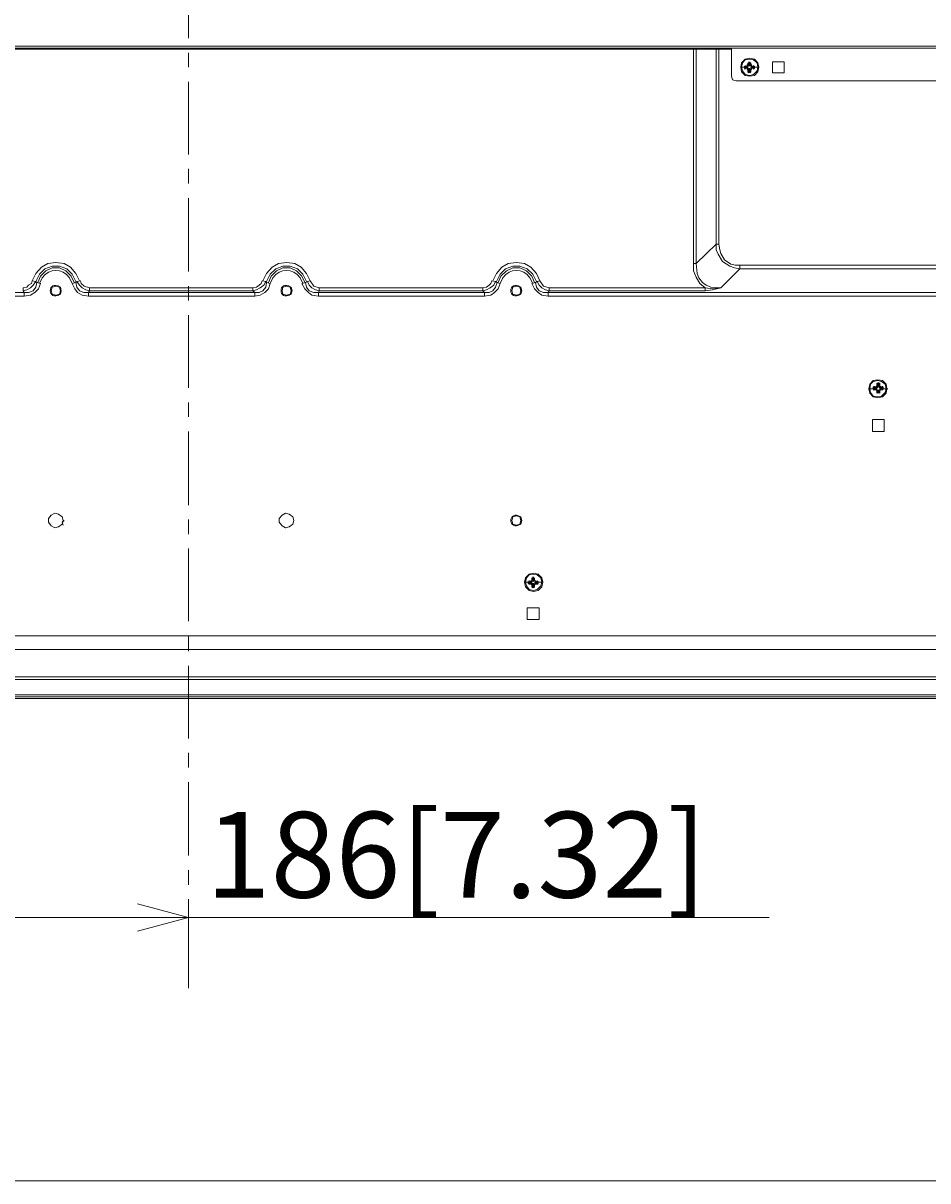
# Model space of a CAD drawing. Units: millimetres. Extents: x -39 to 249, y 47 to 270.
# Drawn here: x 176 to 197, y 97 to 124 of the extents above; entities that cross this region are included whole.
import ezdxf

# ---------------------------------------------------------------- set-up
doc = ezdxf.new("R2010")
doc.units = ezdxf.units.MM
doc.header["$MEASUREMENT"] = 0
doc.layers.add('DIM', color=7, linetype='Continuous', lineweight=0)
doc.layers.add('レイヤー 2', color=7, linetype='Continuous', lineweight=0)

msp = doc.modelspace()

# ---------------------------------------------------------------- linework, layer by layer
at = {"layer": 'レイヤー 2', "color": 7, "lineweight": 9}
for p, q in [((180.044, 123.917), (180.044, 125.631)), ((171.408, 123.726), (216.429, 123.726)), ((171.408, 123.684), (216.429, 123.684)), ((172.276, 123.663), (192.701, 123.663)), ((180.044, 123.24), (180.044, 123.578)), ((191.812, 123.684), (191.812, 118.667)), ((191.876, 123.684), (191.876, 118.667)), ((192.341, 119.112), (192.341, 123.684)), ((192.405, 119.112), (192.405, 123.684)), ((192.701, 123.028), (192.701, 123.684)), ((193.061, 123.282), (193.061, 123.303)), ((193.082, 123.324), (193.082, 123.345)), ((193.082, 123.345), (193.082, 123.282)), ((193.082, 123.324), (193.103, 123.345)), ((193.082, 123.282), (193.082, 123.303)), ((193.103, 123.345), (193.103, 123.366)), ((193.146, 123.345), (193.103, 123.345)), ((193.103, 123.324), (193.103, 123.345)), ((193.103, 123.324), (193.103, 123.282)), ((193.103, 123.282), (193.103, 123.303)), ((193.103, 123.282), (193.103, 123.303)), ((193.104, 123.324), (193.104, 123.282)), ((193.125, 123.345), (193.125, 123.366)), ((193.125, 123.345), (193.146, 123.324)), ((193.125, 123.345), (193.146, 123.324)), ((193.146, 123.324), (193.125, 123.282)), ((193.125, 123.324), (193.125, 123.324)), ((193.125, 123.282), (193.125, 123.324)), ((193.125, 123.282), (193.125, 123.303)), ((193.125, 123.282), (193.125, 123.303)), ((193.146, 123.324), (193.146, 123.345)), ((193.146, 123.282), (193.146, 123.345)), ((193.146, 123.282), (193.146, 123.303)), ((193.167, 123.282), (193.167, 123.303)), ((193.654, 123.112), (193.654, 123.366)), ((193.654, 123.366), (193.929, 123.366)), ((193.929, 123.366), (193.929, 123.112)), ((192.998, 123.239), (192.913, 123.239)), ((192.998, 123.239), (192.998, 123.261)), ((192.998, 123.239), (193.019, 123.261)), ((192.998, 123.218), (192.998, 123.239)), ((193.019, 123.197), (192.998, 123.218)), ((193.019, 123.261), (193.019, 123.282)), ((193.019, 123.261), (193.082, 123.261)), ((193.019, 123.261), (193.019, 123.239)), ((193.082, 123.261), (193.019, 123.261)), ((193.019, 123.239), (193.019, 123.261)), ((193.019, 123.239), (193.061, 123.239)), ((193.019, 123.218), (193.061, 123.239)), ((193.019, 123.239), (193.019, 123.239)), ((193.019, 123.239), (193.019, 123.218)), ((193.019, 123.218), (193.019, 123.239)), ((193.019, 123.218), (193.082, 123.218)), ((193.019, 123.197), (193.019, 123.218)), ((193.019, 123.218), (193.082, 123.218)), ((193.082, 123.261), (193.04, 123.261)), ((193.04, 123.218), (193.082, 123.218)), ((193.061, 123.261), (193.082, 123.282)), ((193.061, 123.282), (193.082, 123.282)), ((193.082, 123.261), (193.061, 123.261)), ((193.082, 123.218), (193.061, 123.218)), ((193.061, 123.197), (193.061, 123.218)), ((193.082, 123.176), (193.061, 123.197)), ((193.082, 123.176), (193.061, 123.197)), ((193.104, 123.282), (193.082, 123.282)), ((193.082, 123.261), (193.103, 123.282)), ((193.082, 123.261), (193.082, 123.282)), ((193.082, 123.239), (193.082, 123.261)), ((193.082, 123.239), (193.082, 123.261)), ((193.082, 123.239), (193.082, 123.261)), ((193.082, 123.261), (193.082, 123.239)), ((193.082, 123.218), (193.082, 123.239)), ((193.103, 123.197), (193.082, 123.218)), ((193.104, 123.197), (193.082, 123.197)), ((193.082, 123.197), (193.082, 123.134)), ((193.082, 123.176), (193.082, 123.197)), ((193.082, 123.134), (193.082, 123.155)), ((193.103, 123.112), (193.082, 123.134)), ((193.103, 123.282), (193.103, 123.261)), ((193.103, 123.282), (193.103, 123.261)), ((193.103, 123.197), (193.103, 123.218)), ((193.103, 123.197), (193.103, 123.218)), ((193.103, 123.197), (193.103, 123.218)), ((193.103, 123.197), (193.103, 123.218)), ((193.103, 123.197), (193.103, 123.155)), ((193.103, 123.134), (193.103, 123.155)), ((193.103, 123.112), (193.103, 123.134)), ((193.103, 123.134), (193.146, 123.134)), ((193.104, 123.134), (193.104, 123.197)), ((193.125, 123.282), (193.146, 123.282)), ((193.125, 123.261), (193.125, 123.282)), ((193.125, 123.282), (193.125, 123.261)), ((193.125, 123.197), (193.125, 123.218)), ((193.125, 123.197), (193.125, 123.218)), ((193.125, 123.197), (193.125, 123.218)), ((193.125, 123.197), (193.125, 123.218)), ((193.125, 123.197), (193.146, 123.197)), ((193.146, 123.134), (193.125, 123.197)), ((193.125, 123.155), (193.125, 123.197)), ((193.125, 123.155), (193.125, 123.155)), ((193.125, 123.112), (193.125, 123.134)), ((193.146, 123.134), (193.125, 123.134)), ((193.146, 123.134), (193.125, 123.112)), ((193.146, 123.282), (193.167, 123.261)), ((193.146, 123.282), (193.167, 123.261)), ((193.146, 123.282), (193.167, 123.282)), ((193.167, 123.239), (193.146, 123.261)), ((193.167, 123.261), (193.146, 123.261)), ((193.146, 123.218), (193.167, 123.239)), ((193.167, 123.218), (193.146, 123.197)), ((193.167, 123.218), (193.146, 123.218)), ((193.146, 123.134), (193.146, 123.197)), ((193.167, 123.197), (193.146, 123.176)), ((193.146, 123.176), (193.146, 123.197)), ((193.167, 123.197), (193.146, 123.176)), ((193.146, 123.134), (193.146, 123.155)), ((193.167, 123.261), (193.167, 123.282)), ((193.209, 123.261), (193.167, 123.261)), ((193.167, 123.239), (193.167, 123.261)), ((193.167, 123.239), (193.167, 123.261)), ((193.209, 123.261), (193.167, 123.261)), ((193.23, 123.261), (193.167, 123.261)), ((193.167, 123.239), (193.167, 123.261)), ((193.167, 123.218), (193.167, 123.239)), ((193.209, 123.218), (193.167, 123.218)), ((193.167, 123.218), (193.209, 123.218)), ((193.167, 123.218), (193.23, 123.218)), ((193.167, 123.197), (193.167, 123.218)), ((193.209, 123.261), (193.209, 123.282)), ((193.209, 123.239), (193.209, 123.261)), ((193.209, 123.261), (193.23, 123.239)), ((193.209, 123.261), (193.23, 123.239)), ((193.209, 123.239), (193.209, 123.239)), ((193.209, 123.218), (193.209, 123.239)), ((193.209, 123.197), (193.209, 123.218)), ((193.23, 123.218), (193.209, 123.218)), ((193.23, 123.218), (193.209, 123.197)), ((193.23, 123.239), (193.23, 123.261)), ((193.336, 123.239), (193.23, 123.239)), ((193.23, 123.218), (193.23, 123.239)), ((193.929, 123.112), (193.654, 123.112)), ((180.044, 121.208), (180.044, 122.901)), ((202.713, 122.922), (192.807, 122.922)), ((180.044, 120.53), (180.044, 120.869)), ((180.044, 118.477), (180.044, 120.191)), ((191.876, 118.667), (192.341, 119.112)), ((192.405, 119.112), (192.342, 119.112)), ((191.876, 118.667), (191.812, 118.667)), ((192.447, 118.096), (192.892, 118.54)), ((192.892, 118.625), (192.892, 118.54)), ((215.604, 118.625), (192.892, 118.625)), ((215.604, 118.54), (192.892, 118.54)), ((176.403, 118.265), (176.488, 118.244)), ((176.593, 118.202), (176.509, 118.223)), ((177.334, 118.202), (177.419, 118.223)), ((177.525, 118.265), (177.44, 118.244)), ((181.758, 118.265), (181.843, 118.244)), ((181.949, 118.202), (181.864, 118.223)), ((182.69, 118.202), (182.774, 118.223)), ((182.88, 118.265), (182.817, 118.244)), ((187.113, 118.265), (187.198, 118.244)), ((187.304, 118.202), (187.24, 118.223)), ((188.045, 118.202), (188.129, 118.223)), ((188.235, 118.265), (188.172, 118.244)), ((176.213, 117.99), (143.933, 117.99)), ((176.213, 117.905), (143.933, 117.905)), ((176.191, 118.096), (176.191, 118.032)), ((176.212, 117.905), (176.212, 117.99)), ((177.715, 117.905), (177.715, 117.99)), ((181.589, 117.99), (177.715, 117.99)), ((181.589, 117.905), (177.715, 117.905)), ((181.546, 118.096), (177.736, 118.096)), ((181.546, 118.032), (177.736, 118.032)), ((177.737, 118.096), (177.737, 118.032)), ((180.044, 117.8), (180.044, 118.138)), ((181.547, 118.096), (181.547, 118.032)), ((181.589, 117.905), (181.589, 117.99)), ((183.071, 117.905), (183.071, 117.99)), ((186.944, 117.99), (183.071, 117.99)), ((186.944, 117.905), (183.071, 117.905)), ((183.092, 118.096), (183.092, 118.032)), ((186.902, 118.096), (183.092, 118.096)), ((186.902, 118.032), (183.092, 118.032)), ((186.902, 118.096), (186.902, 118.032)), ((186.944, 117.905), (186.944, 117.99)), ((188.426, 117.905), (188.426, 117.99)), ((216.154, 117.99), (188.426, 117.99)), ((216.154, 117.905), (188.426, 117.905)), ((188.447, 118.096), (188.447, 118.032)), ((192.087, 118.096), (188.447, 118.096)), ((192.087, 118.032), (188.447, 118.032)), ((180.044, 115.768), (180.044, 117.461)), ((195.897, 115.746), (196.003, 115.746)), ((196.003, 115.768), (196.003, 115.789)), ((196.067, 115.789), (196.003, 115.789)), ((196.003, 115.768), (196.025, 115.789)), ((196.003, 115.768), (196.067, 115.768)), ((196.003, 115.746), (196.003, 115.768)), ((196.003, 115.768), (196.025, 115.768)), ((196.003, 115.746), (196.067, 115.746)), ((196.025, 115.725), (196.003, 115.746)), ((196.025, 115.725), (196.003, 115.746)), ((196.024, 115.789), (196.024, 115.81)), ((196.024, 115.768), (196.024, 115.746)), ((196.024, 115.746), (196.024, 115.746)), ((196.024, 115.725), (196.024, 115.746)), ((196.024, 115.746), (196.024, 115.725)), ((196.025, 115.768), (196.088, 115.768)), ((196.025, 115.725), (196.088, 115.746)), ((196.088, 115.768), (196.046, 115.768)), ((196.046, 115.746), (196.088, 115.746)), ((196.067, 115.789), (196.067, 115.81)), ((196.067, 115.789), (196.088, 115.81)), ((196.067, 115.789), (196.088, 115.81)), ((196.088, 115.768), (196.067, 115.789)), ((196.067, 115.768), (196.088, 115.768)), ((196.088, 115.746), (196.067, 115.725)), ((196.067, 115.725), (196.067, 115.746)), ((196.067, 115.746), (196.088, 115.746)), ((196.088, 115.852), (196.088, 115.873)), ((196.088, 115.852), (196.109, 115.873)), ((196.088, 115.852), (196.109, 115.789)), ((196.088, 115.852), (196.088, 115.789)), ((196.13, 115.852), (196.088, 115.852)), ((196.088, 115.852), (196.109, 115.852)), ((196.088, 115.81), (196.088, 115.831)), ((196.109, 115.789), (196.088, 115.81)), ((196.088, 115.768), (196.109, 115.789)), ((196.088, 115.768), (196.088, 115.789)), ((196.088, 115.768), (196.088, 115.789)), ((196.088, 115.768), (196.088, 115.789)), ((196.088, 115.768), (196.088, 115.746)), ((196.088, 115.746), (196.088, 115.768)), ((196.088, 115.746), (196.088, 115.768)), ((196.088, 115.746), (196.088, 115.768)), ((196.109, 115.873), (196.109, 115.895)), ((196.109, 115.852), (196.109, 115.81)), ((196.109, 115.852), (196.109, 115.852)), ((196.109, 115.831), (196.109, 115.789)), ((196.109, 115.789), (196.109, 115.81)), ((196.109, 115.789), (196.109, 115.81)), ((196.109, 115.81), (196.109, 115.789)), ((196.109, 115.789), (196.109, 115.81)), ((196.13, 115.789), (196.109, 115.789)), ((196.13, 115.873), (196.13, 115.895)), ((196.13, 115.852), (196.13, 115.873)), ((196.13, 115.873), (196.152, 115.852)), ((196.13, 115.852), (196.13, 115.81)), ((196.13, 115.852), (196.13, 115.789)), ((196.13, 115.789), (196.13, 115.831)), ((196.13, 115.789), (196.152, 115.81)), ((196.13, 115.789), (196.13, 115.81)), ((196.13, 115.789), (196.13, 115.81)), ((196.13, 115.81), (196.13, 115.789)), ((196.13, 115.789), (196.13, 115.81)), ((196.13, 115.789), (196.151, 115.768)), ((196.151, 115.852), (196.151, 115.873)), ((196.151, 115.789), (196.151, 115.852)), ((196.151, 115.81), (196.151, 115.831)), ((196.151, 115.81), (196.173, 115.789)), ((196.151, 115.768), (196.151, 115.789)), ((196.215, 115.789), (196.151, 115.789)), ((196.151, 115.768), (196.151, 115.789)), ((196.151, 115.746), (196.151, 115.768)), ((196.194, 115.768), (196.151, 115.768)), ((196.151, 115.746), (196.151, 115.768)), ((196.151, 115.746), (196.194, 115.746)), ((196.152, 115.81), (196.173, 115.789)), ((196.152, 115.768), (196.173, 115.789)), ((196.152, 115.768), (196.152, 115.789)), ((196.152, 115.746), (196.152, 115.768)), ((196.215, 115.768), (196.152, 115.768)), ((196.173, 115.768), (196.152, 115.768)), ((196.152, 115.746), (196.152, 115.768)), ((196.152, 115.746), (196.173, 115.725)), ((196.215, 115.725), (196.152, 115.746)), ((196.173, 115.746), (196.152, 115.746)), ((196.173, 115.789), (196.173, 115.81)), ((196.215, 115.768), (196.173, 115.768)), ((196.215, 115.746), (196.173, 115.746)), ((196.173, 115.725), (196.173, 115.746)), ((196.215, 115.789), (196.215, 115.81)), ((196.215, 115.768), (196.215, 115.789)), ((196.215, 115.789), (196.236, 115.768)), ((196.215, 115.746), (196.215, 115.768)), ((196.215, 115.746), (196.215, 115.746)), ((196.215, 115.725), (196.215, 115.746)), ((196.215, 115.725), (196.215, 115.746)), ((196.215, 115.746), (196.215, 115.725)), ((196.236, 115.746), (196.215, 115.725)), ((196.236, 115.768), (196.236, 115.789)), ((196.236, 115.746), (196.236, 115.768)), ((196.236, 115.746), (196.342, 115.746)), ((196.003, 115.725), (196.067, 115.725)), ((196.088, 115.704), (196.067, 115.725)), ((196.088, 115.704), (196.067, 115.725)), ((196.109, 115.704), (196.088, 115.725)), ((196.088, 115.704), (196.088, 115.725)), ((196.109, 115.704), (196.088, 115.704)), ((196.088, 115.662), (196.109, 115.704)), ((196.088, 115.704), (196.088, 115.641)), ((196.088, 115.662), (196.088, 115.683)), ((196.088, 115.662), (196.13, 115.662)), ((196.109, 115.641), (196.088, 115.662)), ((196.109, 115.641), (196.088, 115.662)), ((196.109, 115.704), (196.109, 115.725)), ((196.109, 115.725), (196.109, 115.704)), ((196.109, 115.704), (196.109, 115.725)), ((196.109, 115.704), (196.109, 115.725)), ((196.109, 115.704), (196.109, 115.662)), ((196.109, 115.662), (196.109, 115.662)), ((196.109, 115.641), (196.109, 115.662)), ((196.151, 115.725), (196.13, 115.704)), ((196.13, 115.704), (196.13, 115.725)), ((196.13, 115.704), (196.13, 115.725)), ((196.13, 115.704), (196.13, 115.725)), ((196.13, 115.704), (196.13, 115.725)), ((196.13, 115.704), (196.152, 115.704)), ((196.13, 115.662), (196.13, 115.704)), ((196.13, 115.662), (196.13, 115.704)), ((196.13, 115.641), (196.13, 115.662)), ((196.13, 115.662), (196.13, 115.641)), ((196.152, 115.662), (196.13, 115.641)), ((196.151, 115.725), (196.215, 115.725)), ((196.173, 115.725), (196.151, 115.704)), ((196.151, 115.704), (196.151, 115.725)), ((196.151, 115.641), (196.151, 115.704)), ((196.151, 115.662), (196.151, 115.683)), ((196.173, 115.725), (196.152, 115.704)), ((180.044, 115.09), (180.044, 115.429)), ((196.257, 115.027), (195.982, 115.027)), ((195.982, 115.027), (195.982, 114.752)), ((196.257, 114.752), (196.257, 115.027)), ((180.044, 113.037), (180.044, 114.752)), ((195.982, 114.752), (196.257, 114.752)), ((180.044, 112.36), (180.044, 112.699)), ((180.044, 110.328), (180.044, 112.021)), ((187.875, 111.238), (187.96, 111.238)), ((187.96, 111.238), (187.96, 111.259)), ((187.96, 111.238), (187.981, 111.259)), ((187.96, 111.217), (187.96, 111.238)), ((187.981, 111.196), (187.96, 111.217)), ((187.981, 111.259), (187.981, 111.28)), ((187.981, 111.259), (188.045, 111.238)), ((188.045, 111.259), (187.981, 111.259)), ((187.981, 111.259), (187.981, 111.238)), ((187.981, 111.238), (187.981, 111.259)), ((187.981, 111.238), (188.023, 111.238)), ((187.981, 111.238), (187.981, 111.238)), ((187.981, 111.238), (187.981, 111.217)), ((187.981, 111.217), (187.981, 111.238)), ((187.981, 111.217), (188.045, 111.217)), ((187.981, 111.217), (188.023, 111.217)), ((187.981, 111.196), (187.981, 111.217)), ((187.981, 111.196), (188.045, 111.196)), ((188.045, 111.238), (188.002, 111.238)), ((188.002, 111.217), (188.045, 111.217)), ((188.023, 111.259), (188.023, 111.28)), ((188.023, 111.259), (188.045, 111.28)), ((188.023, 111.259), (188.045, 111.28)), ((188.045, 111.238), (188.023, 111.259)), ((188.023, 111.238), (188.045, 111.238)), ((188.045, 111.217), (188.023, 111.196)), ((188.023, 111.196), (188.023, 111.217)), ((188.023, 111.217), (188.045, 111.217)), ((188.045, 111.174), (188.023, 111.196)), ((188.045, 111.174), (188.024, 111.196)), ((188.045, 111.323), (188.045, 111.344)), ((188.045, 111.344), (188.045, 111.28)), ((188.045, 111.323), (188.066, 111.344)), ((188.045, 111.28), (188.045, 111.301)), ((188.045, 111.259), (188.066, 111.28)), ((188.045, 111.238), (188.045, 111.259)), ((188.045, 111.238), (188.045, 111.259)), ((188.045, 111.238), (188.045, 111.259)), ((188.045, 111.238), (188.045, 111.217)), ((188.045, 111.217), (188.045, 111.238)), ((188.045, 111.217), (188.045, 111.238)), ((188.045, 111.217), (188.045, 111.238)), ((188.066, 111.196), (188.045, 111.217)), ((188.045, 111.196), (188.045, 111.132)), ((188.045, 111.174), (188.045, 111.196)), ((188.045, 111.132), (188.045, 111.153)), ((188.066, 111.344), (188.066, 111.365)), ((188.066, 111.344), (188.087, 111.28)), ((188.066, 111.323), (188.066, 111.344)), ((188.066, 111.323), (188.066, 111.28)), ((188.066, 111.323), (188.066, 111.28)), ((188.108, 111.323), (188.066, 111.323)), ((188.066, 111.28), (188.066, 111.301)), ((188.087, 111.28), (188.066, 111.259)), ((188.066, 111.28), (188.066, 111.259)), ((188.066, 111.196), (188.066, 111.217)), ((188.066, 111.196), (188.066, 111.174)), ((188.066, 111.132), (188.066, 111.196)), ((188.066, 111.196), (188.066, 111.153)), ((188.066, 111.196), (188.087, 111.196)), ((188.066, 111.132), (188.087, 111.174)), ((188.066, 111.132), (188.066, 111.153)), ((188.087, 111.344), (188.087, 111.365)), ((188.087, 111.344), (188.087, 111.28)), ((188.087, 111.344), (188.108, 111.323)), ((188.087, 111.344), (188.108, 111.323)), ((188.108, 111.323), (188.087, 111.28)), ((188.087, 111.323), (188.087, 111.323)), ((188.087, 111.28), (188.087, 111.323)), ((188.087, 111.28), (188.087, 111.301)), ((188.087, 111.28), (188.108, 111.28)), ((188.087, 111.259), (188.087, 111.28)), ((188.087, 111.259), (188.087, 111.28)), ((188.087, 111.259), (188.087, 111.28)), ((188.087, 111.28), (188.087, 111.259)), ((188.087, 111.196), (188.087, 111.217)), ((188.087, 111.196), (188.087, 111.217)), ((188.087, 111.196), (188.087, 111.217)), ((188.087, 111.196), (188.087, 111.217)), ((188.087, 111.196), (188.087, 111.217)), ((188.087, 111.196), (188.108, 111.174)), ((188.108, 111.132), (188.087, 111.196)), ((188.087, 111.153), (188.087, 111.196)), ((188.087, 111.132), (188.087, 111.174)), ((188.108, 111.323), (188.108, 111.344)), ((188.108, 111.28), (188.108, 111.344)), ((188.108, 111.28), (188.108, 111.301)), ((188.108, 111.28), (188.129, 111.259)), ((188.108, 111.28), (188.129, 111.259)), ((188.108, 111.28), (188.129, 111.259)), ((188.129, 111.238), (188.108, 111.238)), ((188.129, 111.238), (188.108, 111.238)), ((188.129, 111.217), (188.108, 111.196)), ((188.108, 111.217), (188.129, 111.217)), ((188.129, 111.217), (188.108, 111.217)), ((188.108, 111.132), (188.108, 111.196)), ((188.129, 111.196), (188.108, 111.174)), ((188.108, 111.174), (188.108, 111.196)), ((188.129, 111.196), (188.108, 111.174)), ((188.108, 111.132), (188.108, 111.153)), ((188.129, 111.259), (188.129, 111.28)), ((188.129, 111.238), (188.129, 111.259)), ((188.172, 111.259), (188.129, 111.238)), ((188.129, 111.238), (188.129, 111.259)), ((188.193, 111.259), (188.129, 111.259)), ((188.129, 111.238), (188.129, 111.259)), ((188.193, 111.238), (188.129, 111.238)), ((188.129, 111.217), (188.129, 111.238)), ((188.172, 111.238), (188.129, 111.238)), ((188.129, 111.217), (188.129, 111.238)), ((188.129, 111.217), (188.129, 111.196)), ((188.172, 111.217), (188.129, 111.217)), ((188.129, 111.217), (188.172, 111.217)), ((188.129, 111.196), (188.129, 111.217)), ((188.129, 111.196), (188.193, 111.196)), ((188.172, 111.259), (188.172, 111.28)), ((188.172, 111.238), (188.172, 111.259)), ((188.172, 111.259), (188.193, 111.238)), ((188.172, 111.259), (188.193, 111.238)), ((188.172, 111.238), (188.172, 111.238)), ((188.172, 111.217), (188.172, 111.238)), ((188.172, 111.196), (188.172, 111.217)), ((188.193, 111.217), (188.172, 111.217)), ((188.193, 111.217), (188.172, 111.196)), ((188.193, 111.238), (188.193, 111.259)), ((188.193, 111.238), (188.299, 111.238)), ((188.193, 111.217), (188.193, 111.238)), ((188.066, 111.111), (188.045, 111.132)), ((188.066, 111.111), (188.066, 111.132)), ((188.066, 111.132), (188.108, 111.132)), ((188.087, 111.132), (188.087, 111.132)), ((188.087, 111.111), (188.087, 111.132)), ((188.108, 111.132), (188.087, 111.132)), ((188.108, 111.132), (188.087, 111.111)), ((188.214, 110.645), (187.939, 110.645)), ((187.939, 110.645), (187.939, 110.37)), ((188.214, 110.37), (188.214, 110.645)), ((187.939, 110.37), (188.214, 110.37)), ((131.085, 109.989), (229.002, 109.989)), ((180.044, 109.629), (180.044, 109.989)), ((131.085, 109.672), (229.002, 109.672)), ((180.044, 107.597), (180.044, 109.291)), ((130.26, 109.037), (229.828, 109.037)), ((130.26, 108.973), (229.828, 108.973)), ((231.479, 108.529), (128.609, 108.529)), ((231.458, 108.613), (128.63, 108.613)), ((231.458, 108.571), (128.63, 108.571)), ((129.159, 108.571), (230.928, 108.571)), ((180.044, 106.92), (180.044, 107.259)), ((180.044, 104.867), (180.044, 106.581)), ((180.044, 104.19), (180.044, 104.528)), ((180.044, 101.777), (180.044, 103.851)), ((171.259, 103.427), (178.858, 103.427)), ((180.044, 103.427), (178.858, 103.427)), ((180.044, 103.427), (193.579, 103.427))]:
    msp.add_line(p, q, dxfattribs=at)
for points in [[(196.321, 127.007), (211.476, 97.289), (163.756, 97.289)], [(193.125, 123.345), (193.125, 123.282), (193.104, 123.282), (193.104, 123.345)], [(192.701, 123.028), (192.722, 122.943), (192.807, 122.922)], [(193.082, 123.218), (193.082, 123.239), (193.061, 123.239), (193.082, 123.239)], [(193.104, 123.134), (193.104, 123.197), (193.125, 123.197), (193.125, 123.134)], [(193.231, 123.218), (193.167, 123.239), (193.231, 123.239)], [(192.892, 118.54), (192.765, 118.562), (192.659, 118.604), (192.49, 118.71), (192.384, 118.879), (192.341, 118.985), (192.341, 119.112)], [(192.892, 118.625), (192.786, 118.625), (192.68, 118.646), (192.532, 118.752), (192.447, 118.9), (192.426, 118.985), (192.405, 119.112)], [(177.504, 118.265), (177.419, 118.435), (177.292, 118.583), (177.144, 118.667), (176.953, 118.689), (176.763, 118.667), (176.615, 118.583), (176.488, 118.435), (176.403, 118.265)], [(177.419, 118.244), (177.334, 118.413), (177.207, 118.54), (177.038, 118.604), (176.869, 118.604), (176.699, 118.54), (176.572, 118.413), (176.488, 118.244)], [(177.377, 118.223), (177.313, 118.371), (177.186, 118.498), (177.038, 118.562), (176.869, 118.562), (176.72, 118.498), (176.593, 118.371), (176.53, 118.223)], [(182.88, 118.265), (182.795, 118.435), (182.668, 118.583), (182.52, 118.667), (182.33, 118.689), (182.139, 118.667), (181.991, 118.583), (181.864, 118.435), (181.779, 118.265)], [(182.795, 118.244), (182.711, 118.413), (182.584, 118.54), (182.414, 118.604), (182.245, 118.604), (182.076, 118.54), (181.949, 118.413), (181.864, 118.244)], [(182.753, 118.223), (182.689, 118.371), (182.562, 118.498), (182.414, 118.562), (182.245, 118.562), (182.097, 118.498), (181.97, 118.371), (181.906, 118.223)], [(188.235, 118.265), (188.15, 118.435), (188.023, 118.583), (187.875, 118.667), (187.685, 118.689), (187.494, 118.667), (187.346, 118.583), (187.219, 118.435), (187.134, 118.265)], [(188.15, 118.244), (188.066, 118.413), (187.939, 118.54), (187.769, 118.604), (187.6, 118.604), (187.431, 118.54), (187.304, 118.413), (187.219, 118.244)], [(188.108, 118.223), (188.045, 118.371), (187.918, 118.498), (187.769, 118.562), (187.6, 118.562), (187.452, 118.498), (187.325, 118.371), (187.261, 118.223)], [(191.812, 118.667), (191.812, 118.498), (191.876, 118.35), (191.961, 118.202), (192.088, 118.096)], [(191.876, 118.667), (191.897, 118.435), (191.939, 118.329), (192.024, 118.223), (192.109, 118.159), (192.214, 118.117), (192.447, 118.096)], [(176.403, 118.265), (176.382, 118.202), (176.318, 118.159), (176.276, 118.117), (176.191, 118.096)], [(176.509, 118.223), (176.488, 118.244), (176.424, 118.159), (176.361, 118.096), (176.276, 118.054), (176.191, 118.032), (176.212, 117.99)], [(176.509, 118.223), (176.488, 118.117), (176.424, 118.032), (176.318, 117.99), (176.212, 117.99)], [(176.593, 118.202), (176.551, 118.075), (176.466, 117.99), (176.361, 117.927), (176.212, 117.905)], [(177.715, 117.905), (177.567, 117.927), (177.461, 117.99), (177.398, 118.075), (177.334, 118.202)], [(177.715, 117.99), (177.736, 118.032), (177.652, 118.054), (177.567, 118.096), (177.504, 118.159), (177.44, 118.244), (177.419, 118.223)], [(177.715, 117.99), (177.609, 117.99), (177.504, 118.032), (177.44, 118.117), (177.419, 118.223)], [(177.737, 118.096), (177.61, 118.138), (177.546, 118.202), (177.525, 118.265)], [(181.864, 118.223), (181.843, 118.244), (181.8, 118.159), (181.716, 118.096), (181.631, 118.054), (181.546, 118.032), (181.589, 117.99)], [(181.758, 118.265), (181.737, 118.202), (181.695, 118.159), (181.631, 118.117), (181.547, 118.096)], [(181.864, 118.223), (181.843, 118.117), (181.779, 118.032), (181.695, 117.99), (181.589, 117.99)], [(181.949, 118.202), (181.906, 118.075), (181.822, 117.99), (181.716, 117.927), (181.589, 117.905)], [(183.07, 117.905), (182.922, 117.927), (182.838, 117.99), (182.753, 118.075), (182.689, 118.202)], [(183.07, 117.99), (183.092, 118.032), (183.007, 118.054), (182.922, 118.096), (182.859, 118.159), (182.816, 118.244), (182.774, 118.223)], [(183.07, 117.99), (182.965, 117.99), (182.859, 118.032), (182.795, 118.117), (182.774, 118.223)], [(183.092, 118.096), (182.965, 118.138), (182.88, 118.265)], [(187.113, 118.265), (187.092, 118.202), (187.05, 118.159), (186.986, 118.117), (186.902, 118.096)], [(187.24, 118.223), (187.198, 118.244), (187.156, 118.159), (187.071, 118.096), (186.986, 118.054), (186.902, 118.032), (186.944, 117.99)], [(187.24, 118.223), (187.198, 118.117), (187.135, 118.032), (187.05, 117.99), (186.944, 117.99)], [(187.304, 118.202), (187.261, 118.075), (187.177, 117.99), (187.092, 117.927), (186.944, 117.905)], [(188.426, 117.905), (188.277, 117.927), (188.193, 117.99), (188.108, 118.075), (188.045, 118.202)], [(188.426, 117.99), (188.447, 118.032), (188.362, 118.054), (188.277, 118.096), (188.214, 118.159), (188.172, 118.244), (188.129, 118.223)], [(188.426, 117.99), (188.32, 117.99), (188.214, 118.032), (188.15, 118.117), (188.129, 118.223)], [(188.447, 118.096), (188.32, 118.138), (188.235, 118.265)], [(192.447, 118.096), (192.257, 118.075), (192.087, 118.096), (192.087, 118.032)], [(192.447, 118.096), (192.257, 118.054), (192.087, 118.032)], [(196.109, 115.64), (196.109, 115.704), (196.13, 115.704), (196.13, 115.64)], [(177.144, 112.677), (177.101, 112.635), (177.123, 112.571)], [(188.193, 111.217), (188.129, 111.217), (188.129, 111.238)], [(178.858, 103.745), (180.044, 103.427), (178.858, 103.11)]]:
    msp.add_lwpolyline(points, dxfattribs=at)
for points in [[(193.336, 123.239), (193.315, 123.345), (193.23, 123.43), (193.125, 123.451), (193.019, 123.43), (192.934, 123.345), (192.913, 123.239), (192.934, 123.134), (193.019, 123.049), (193.125, 123.028), (193.23, 123.049), (193.315, 123.134)], [(193.336, 123.239), (193.315, 123.345), (193.23, 123.43), (193.125, 123.451), (193.019, 123.43), (192.934, 123.345), (192.913, 123.239), (192.934, 123.134), (193.019, 123.049), (193.125, 123.028), (193.23, 123.049), (193.315, 123.134)], [(193.315, 123.239), (193.294, 123.345), (193.209, 123.409), (193.125, 123.43), (193.019, 123.409), (192.955, 123.345), (192.934, 123.239), (192.955, 123.155), (193.019, 123.07), (193.125, 123.049), (193.209, 123.07), (193.294, 123.155)], [(193.315, 123.239), (193.294, 123.345), (193.209, 123.409), (193.125, 123.43), (193.019, 123.409), (192.955, 123.345), (192.934, 123.239), (192.955, 123.155), (193.019, 123.07), (193.125, 123.049), (193.209, 123.07), (193.294, 123.155)], [(177.059, 118.032), (177.038, 118.117), (176.953, 118.138), (176.869, 118.117), (176.847, 118.032), (176.869, 117.948), (176.953, 117.927), (177.038, 117.948)], [(182.435, 118.032), (182.414, 118.117), (182.33, 118.138), (182.245, 118.117), (182.224, 118.032), (182.245, 117.948), (182.33, 117.927), (182.414, 117.948)], [(187.791, 118.032), (187.769, 118.117), (187.685, 118.138), (187.6, 118.117), (187.579, 118.032), (187.6, 117.948), (187.685, 117.927), (187.769, 117.948)], [(196.321, 115.746), (196.3, 115.852), (196.215, 115.937), (196.109, 115.958), (196.003, 115.937), (195.919, 115.852), (195.897, 115.746), (195.919, 115.641), (196.003, 115.556), (196.109, 115.535), (196.215, 115.556), (196.3, 115.641)], [(196.321, 115.746), (196.3, 115.852), (196.215, 115.937), (196.109, 115.958), (196.003, 115.937), (195.919, 115.852), (195.897, 115.746), (195.919, 115.641), (196.003, 115.556), (196.109, 115.535), (196.215, 115.556), (196.3, 115.641)], [(196.3, 115.746), (196.278, 115.852), (196.194, 115.916), (196.109, 115.937), (196.003, 115.916), (195.94, 115.852), (195.919, 115.746), (195.94, 115.662), (196.003, 115.577), (196.109, 115.556), (196.194, 115.577), (196.278, 115.662)], [(196.3, 115.746), (196.278, 115.852), (196.194, 115.916), (196.109, 115.937), (196.003, 115.916), (195.94, 115.852), (195.919, 115.746), (195.94, 115.662), (196.003, 115.577), (196.109, 115.556), (196.194, 115.577), (196.278, 115.662)], [(177.123, 112.677), (177.101, 112.762), (177.017, 112.825), (176.932, 112.847), (176.847, 112.804), (176.784, 112.72), (176.784, 112.635), (176.847, 112.55), (176.932, 112.508), (177.017, 112.529), (177.101, 112.593)], [(182.499, 112.677), (182.478, 112.762), (182.393, 112.825), (182.308, 112.847), (182.224, 112.804), (182.16, 112.72), (182.16, 112.635), (182.224, 112.55), (182.308, 112.508), (182.393, 112.529), (182.478, 112.593)], [(187.791, 112.677), (187.769, 112.762), (187.685, 112.783), (187.6, 112.762), (187.579, 112.677), (187.6, 112.593), (187.685, 112.571), (187.769, 112.593)], [(188.299, 111.238), (188.277, 111.344), (188.193, 111.428), (188.087, 111.45), (187.981, 111.428), (187.896, 111.344), (187.875, 111.238), (187.896, 111.132), (187.981, 111.047), (188.087, 111.026), (188.193, 111.047), (188.277, 111.132)], [(188.299, 111.238), (188.277, 111.344), (188.193, 111.428), (188.087, 111.45), (187.981, 111.428), (187.896, 111.344), (187.875, 111.238), (187.896, 111.132), (187.981, 111.047), (188.087, 111.026), (188.193, 111.047), (188.277, 111.132)], [(188.277, 111.238), (188.256, 111.344), (188.172, 111.407), (188.087, 111.428), (187.981, 111.407), (187.918, 111.344), (187.896, 111.238), (187.918, 111.153), (187.981, 111.069), (188.087, 111.047), (188.172, 111.069), (188.256, 111.153)], [(188.277, 111.238), (188.256, 111.344), (188.172, 111.407), (188.087, 111.428), (187.981, 111.407), (187.918, 111.344), (187.896, 111.238), (187.918, 111.153), (187.981, 111.069), (188.087, 111.047), (188.172, 111.069), (188.256, 111.153)]]:
    msp.add_lwpolyline(points, close=True, dxfattribs=at)
for points, knots in [([(177.334, 118.202), (177.334, 118.202), (177.271, 118.329), (177.271, 118.329), (177.101, 118.562), (176.806, 118.562), (176.636, 118.329), (176.636, 118.329), (176.572, 118.202), (176.572, 118.202)], [0, 0, 0, 0, 1, 1, 1, 2, 2, 2, 3, 3, 3, 3]), ([(182.711, 118.202), (182.711, 118.202), (182.647, 118.329), (182.647, 118.329), (182.477, 118.562), (182.182, 118.562), (182.012, 118.329), (182.012, 118.329), (181.949, 118.202), (181.949, 118.202)], [0, 0, 0, 0, 1, 1, 1, 2, 2, 2, 3, 3, 3, 3]), ([(188.066, 118.202), (188.066, 118.202), (188.002, 118.329), (188.002, 118.329), (187.832, 118.562), (187.537, 118.562), (187.367, 118.329), (187.367, 118.329), (187.304, 118.202), (187.304, 118.202)], [0, 0, 0, 0, 1, 1, 1, 2, 2, 2, 3, 3, 3, 3]), ([(177.08, 118.032), (177.08, 118.032), (177.059, 118.117), (177.059, 118.117), (176.745, 118.3), (176.745, 117.764), (177.059, 117.948), (177.059, 117.948), (177.08, 118.032), (177.08, 118.032)], [0, 0, 0, 0, 1, 1, 1, 2, 2, 2, 3, 3, 3, 3]), ([(182.457, 118.032), (182.457, 118.032), (182.435, 118.117), (182.435, 118.117), (182.122, 118.3), (182.122, 117.764), (182.435, 117.948), (182.435, 117.948), (182.457, 118.032), (182.457, 118.032)], [0, 0, 0, 0, 1, 1, 1, 2, 2, 2, 3, 3, 3, 3]), ([(187.812, 118.032), (187.812, 118.032), (187.791, 118.117), (187.791, 118.117), (187.477, 118.3), (187.477, 117.764), (187.791, 117.948), (187.791, 117.948), (187.812, 118.032), (187.812, 118.032)], [0, 0, 0, 0, 1, 1, 1, 2, 2, 2, 3, 3, 3, 3]), ([(187.812, 112.677), (187.812, 112.677), (187.791, 112.762), (187.791, 112.762), (187.477, 112.945), (187.477, 112.409), (187.791, 112.593), (187.791, 112.593), (187.812, 112.677), (187.812, 112.677)], [0, 0, 0, 0, 1, 1, 1, 2, 2, 2, 3, 3, 3, 3]), ([(188.087, 111.174), (188.087, 111.174), (188.087, 111.196), (188.087, 111.196), (188.087, 111.196), (188.087, 111.174), (188.087, 111.174)], [0, 0, 0, 0, 1, 1, 1, 2, 2, 2, 2])]:
    msp.add_open_spline(points, degree=3, knots=knots, dxfattribs=at)

# ---------------------------------------------------------------- texts
at = {"layer": 'DIM', "insert": (180.445, 103.889), "char_height": 0.2, "attachment_point": 7}
msp.add_mtext('\\C18;\\FTazugane Gothic StdN Book|b0|i0|c128;\\H1.998133;\\W1.000000;186[7.32]', dxfattribs=at)

doc.saveas('drawing.dxf')
